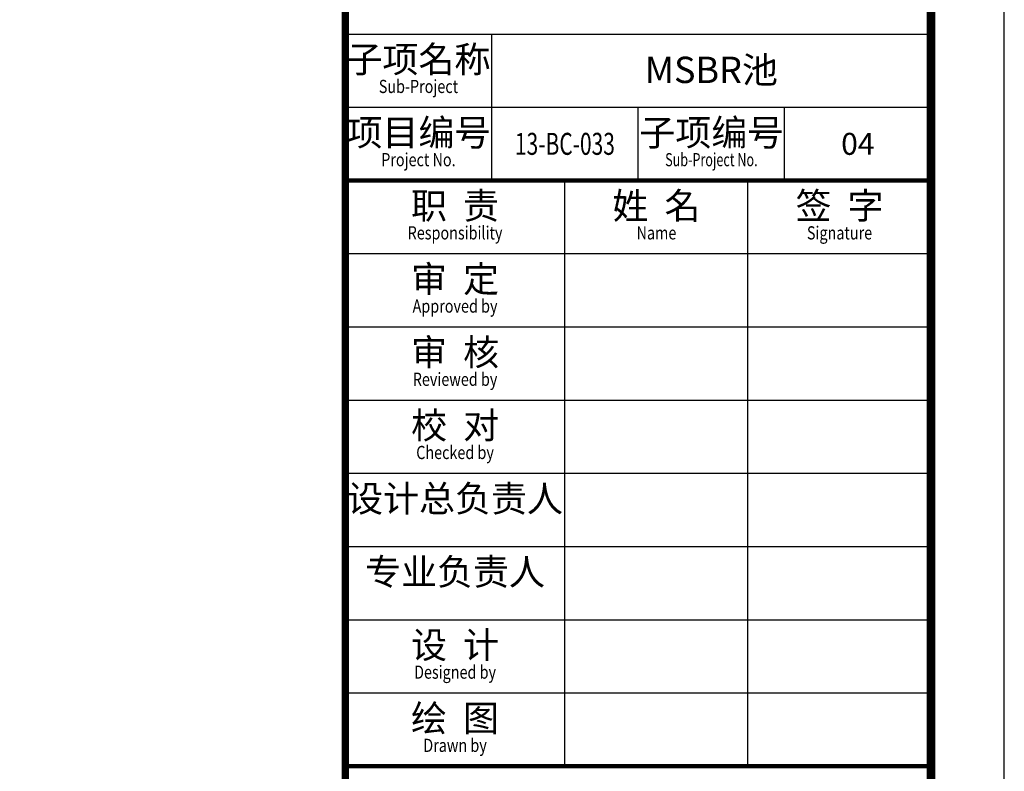
# Model space of a CAD drawing. Units: millimetres. Extents: x 581686 to 939849, y -921753 to 15912.
# Drawn here: x 926404 to 939849, y -567857 to -557590 of the extents above; entities that cross this region are included whole.
import ezdxf
from ezdxf.enums import TextEntityAlignment as Align

# ---------------------------------------------------------------- set-up
doc = ezdxf.new("R2010")
doc.units = ezdxf.units.MM
doc.layers.add('图框', color=7, linetype='Continuous')
doc.styles.add('TKZ1_tjhts.shx', font='tjromant.shx', dxfattribs={"bigfont": 'tjhts.shx'})
doc.styles.add('TKZ2_tjkts.shx', font='tjromant.shx', dxfattribs={"bigfont": 'tjkts.shx'})

# ---------------------------------------------------------------- blocks, each defined once
blk = doc.blocks.new('TJAD_TK_A0')
for p, q in [((2072, -174.7), (2152, -174.7)), ((2092, -194.7), (2092, -174.7)), ((2072, -184.7), (2152, -184.7)), ((2112, -194.7), (2112, -184.7)), ((2132, -194.7), (2132, -184.7)), ((2102, -274.7), (2102, -194.7)), ((2127, -274.7), (2127, -194.7)), ((2072, -204.7), (2152, -204.7)), ((2072, -214.7), (2152, -214.7)), ((2072, -224.7), (2152, -224.7)), ((2072, -234.7), (2152, -234.7)), ((2072, -244.7), (2152, -244.7)), ((2072, -254.7), (2152, -254.7)), ((2072, -264.7), (2152, -264.7))]:
    blk.add_line(p, q)
for points, const_width in [([(2072, 389.3), (2072, -431.7)], 1), ([(2072, -194.7), (2152, -194.7)], 0.6), ([(2072, -274.7), (2152, -274.7)], 0.6)]:
    blk.add_lwpolyline(points, dxfattribs=dict(const_width=const_width))
at = {"layer": '图框'}
blk.add_line((2162, -441.7), (2162, 399.3), dxfattribs=at)
at = {"layer": '图框', "const_width": 1.2}
blk.add_lwpolyline([(2152, -431.7), (2152, 389.3), (998, 389.3), (998, -431.7)], close=True, dxfattribs=at)
at = {"style": 'TKZ2_tjkts.shx'}
for s, p in [('子项名称', (2082, -178.16)), ('项目编号', (2082, -188.16)), ('职  责', (2087, -198.16)), ('姓  名', (2114.5, -198.16)), ('签  字', (2139.5, -198.16)), ('审  定', (2087, -208.16)), ('审  核', (2087, -218.16)), ('校  对', (2087, -228.16)), ('设计总负责人', (2087, -238.16)), ('专业负责人', (2087, -248.16)), ('设  计', (2087, -258.16)), ('绘  图', (2087, -268.16))]:
    blk.add_text(s, height=3.6, dxfattribs=at).set_placement(p, align=Align.MIDDLE_CENTER)
at = {"style": 'TKZ2_tjkts.shx', "width": 0.8}
for s, p in [('Sub-Project', (2082, -181.86)), ('Project No.', (2082, -191.86)), ('Responsibility', (2087, -201.86)), ('Name', (2114.5, -201.86)), ('Signature', (2139.5, -201.86)), ('Approved by', (2087, -211.86)), ('Reviewed by', (2087, -221.86)), ('Checked by', (2087, -231.86)), ('Designed by', (2087, -261.86)), ('Drawn by', (2087, -271.86))]:
    blk.add_text(s, height=1.8, dxfattribs=at).set_placement(p, align=Align.MIDDLE_CENTER)
at = {"layer": '图框', "style": 'TKZ2_tjkts.shx'}
blk.add_text('子项编号', height=3.6, dxfattribs=at).set_placement((2122, -188.16), align=Align.MIDDLE_CENTER)
at = {"layer": '图框', "style": 'TKZ2_tjkts.shx', "width": 0.7}
blk.add_text('Sub-Project No.', height=1.8, dxfattribs=at).set_placement((2122, -191.86), align=Align.MIDDLE_CENTER)

msp = doc.modelspace()

# ---------------------------------------------------------------- block references
at = {"layer": '图框', "xscale": 100, "yscale": 100, "zscale": 100}
msp.add_blockref('TJAD_TK_A0', (723649, -540316), dxfattribs=at)

# ---------------------------------------------------------------- texts
at = {"layer": '图框', "style": 'TKZ1_tjhts.shx'}
for s, height, p in [('MSBR池', 360, (935849, -558275.7)), ('04', 300, (937849, -559286.2))]:
    msp.add_text(s, height=height, dxfattribs=at).set_placement(p, align=Align.MIDDLE_CENTER)
at = {"layer": '图框', "style": 'TKZ1_tjhts.shx', "width": 0.7}
msp.add_text('13-BC-033', height=300, dxfattribs=at).set_placement((933849.2, -559286.1), align=Align.MIDDLE_CENTER)

doc.saveas('drawing.dxf')
